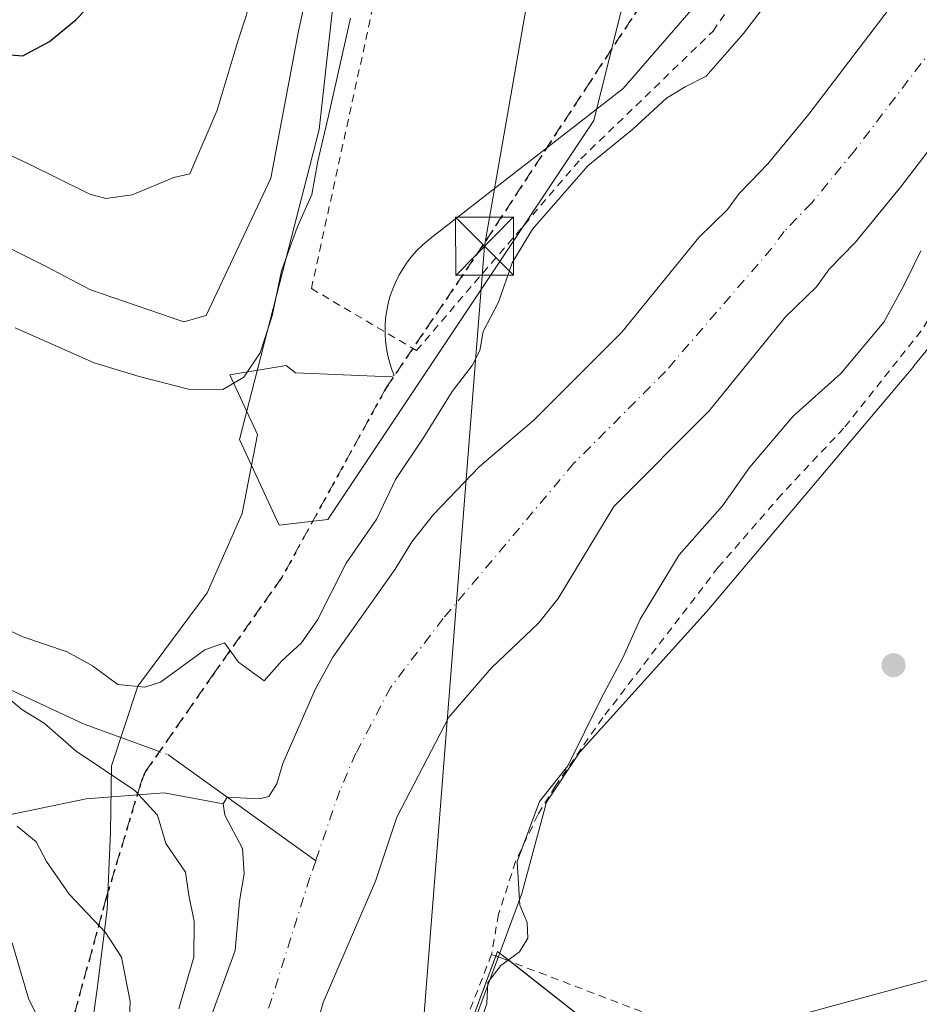
# Model space of a CAD drawing. Units: metres. Extents: x 665217 to 668680, y 4739666 to 4745420.
# Drawn here: x 666580 to 666697, y 4739911 to 4740038 of the extents above; entities that cross this region are included whole.
import ezdxf

# ---------------------------------------------------------------- set-up
doc = ezdxf.new("R2010")
doc.units = ezdxf.units.M
doc.header["$MEASUREMENT"] = 0
for name, pattern in [('DGN Style 2', [1.6480167562047852, 0.988810053722871, -0.6592067024819142]), ('DGN Style 3', [2.307223458686699, 1.648016756204785, -0.6592067024819142]), ('DGN Style 4', [2.6384748266838614, 1.318413404963828, -0.6592067024819142, 0.001648016756204785, -0.6592067024819142]), ('DGN Style 5', [1.1536117293433497, 0.4944050268614355, -0.6592067024819142])]:
    doc.linetypes.add(name, pattern=pattern)
for name, color, linetype, lineweight in [('Alambrada', 7, 'DGN Style 2', 0), ('Arbolado forestal CxS', 92, 'Continuous', 0), ('Corriente natural Cxs', 4, 'Continuous', 13), ('Corriente natural eje', 4, 'DGN Style 4', 0), ('Corriente natural lineal', 142, 'Continuous', 13), ('Corriente natural lineal oculto', 9, 'DGN Style 4', 13), ('Curva de nivel maestra', 30, 'Continuous', 30), ('Curva de nivel normal', 30, 'Continuous', 0), ('Espacio natural protegido', 121, 'Continuous', 13), ('Espacio natural protegido CxS', 121, 'Continuous', 0), ('Instalación de seguridad ciudadana CxS', 111, 'Continuous', 0), ('Núcleo urbano CxS', 7, 'Continuous', 0), ('Pastizal CxS', 92, 'Continuous', 0), ('Punto de cota en terreno', 7, 'Continuous', 0), ('Recinto industrial', 135, 'DGN Style 3', 0), ('Recinto industrial CxS', 135, 'Continuous', 0), ('Ruta', 7, 'DGN Style 5', 30), ('Senda', 7, 'DGN Style 3', 0), ('Suelo desnudo CxS', 253, 'Continuous', 0), ('Tendido', 6, 'Continuous', 0), ('Torre de tendido puntual', 7, 'Continuous', 0), ('Vía urbana Cxs', 4, 'Continuous', 0)]:
    doc.layers.add(name, color=color, linetype=linetype, lineweight=lineweight)

# ---------------------------------------------------------------- blocks, each defined once
blk = doc.blocks.new('*U10')
at = {"layer": 'Arbolado forestal CxS', "color": 92, "linetype": 'Continuous', "lineweight": 0}
for points in [[(666623.6983000003, 4740065.4077, 689.6609000000026), (666619.1171000004, 4740024.158500001, 687.7252000000008), (666608.8098999998, 4739984.056299999, 683.5308999999979), (666613.9559000004, 4739973.020500001, 681.7111000000004), (666620.2616999998, 4739973.7433, 681.2682000000059), (666654.6209000006, 4740025.303900001, 681.1937999999936), (666659.2018999998, 4740043.636299999, 681.4388000000035)], [(666695.9901000002, 4740043.940099999, 678.0663999999961), (666682.4200999998, 4740026.140100001, 677.7602999999945), (666677.1201, 4740019.710100001, 677.7094999999972), (666674.9200999998, 4740017.420100001, 677.6564999999973), (666673.4200999998, 4740015.870100001, 677.671100000007), (666671.9101, 4740013.800100001, 677.582899999994), (666668.2001, 4740010.1801, 677.5746999999974), (666658.2500999998, 4739997.960100001, 677.2550999999949), (666646.8901000004, 4739986.5801, 677.2260999999999), (666639.8300999999, 4739980.530099999, 677.4805000000051), (666633.9001000002, 4739974.4001, 677.8898000000045), (666631.1300999997, 4739970.870100001, 678.0339999999997), (666628.9401000004, 4739967.3301, 677.7670999999973), (666620.8800999997, 4739955.940099999, 677.9703000000009), (666618.6201, 4739951.790100001, 677.5274000000063), (666614.4501, 4739942.200099999, 676.7764000000025), (666613.6601, 4739939.5601, 676.4890000000014), (666612.6101000002, 4739937.950099999, 676.3065999999963), (666611.4001000002, 4739937.620100001, 676.2796999999991), (666607.2500999998, 4739937.840100001, 676.4355999999971), (666606.7100999998, 4739937.0001, 676.5210999999981), (666599.0960999997, 4739938.437200001, 678.4229999999952), (666589.0088999999, 4739937.623500001, 681.5911999999954), (666576.7368999999, 4739935.115900001, 686.4162999999971)]]:
    blk.add_polyline3d(points, dxfattribs=at)
blk = doc.blocks.new('*U14')
at = {"layer": 'Núcleo urbano CxS', "color": 7, "linetype": 'Continuous', "lineweight": 0}
blk.add_polyline3d([(666628.0551000005, 4739879.855900001, 679.0093000000053), (666642.1867000004, 4739917.928300001, 679.6894999999931), (666642.5705000004, 4739917.626499999, 679.8239999999934), (666667.3892999999, 4739898.1075, 680.6159999999945)], dxfattribs=at)
blk = doc.blocks.new('*U15')
at = {"layer": 'Suelo desnudo CxS', "color": 253, "linetype": 'Continuous', "lineweight": 0}
for points in [[(666714.7401000002, 4740042.7401, 676.797200000001), (666707.8800999997, 4740034.4801, 676.7544999999955), (666694.3201000001, 4740016.710100001, 676.8098999999929), (666693.9084000001, 4740016.209799999, 676.7912999999971), (666688.4700999996, 4740009.600099999, 676.4002999999939), (666685.0701000001, 4740006.0701, 676.4091000000044), (666683.4101, 4740003.8101, 676.4465999999958), (666679.4301000005, 4739999.920100001, 676.5516000000061), (666673.2747999999, 4739992.364399999, 676.4363000000012), (666669.5401, 4739987.780099999, 676.3891000000004), (666657.2200999996, 4739975.4301, 676.1668000000063), (666650.0201000003, 4739963.530099999, 676.483699999997), (666647.5000999998, 4739960.340100001, 676.4465000000055), (666641.4001000002, 4739954.5601, 676.0097999999998), (666635.8800999997, 4739948.210100001, 675.9621999999945), (666629.1501000002, 4739935.270099999, 675.8267999999953), (666626.4301000005, 4739927.020099999, 675.8873000000021), (666619.6401000004, 4739911.3201, 675.4772999999988), (666617.6401000004, 4739904.050100001, 675.3405000000057)], [(666605.2401000002, 4739909.770099999, 676.8090999999986), (666608.2901, 4739918.040100001, 676.5752999999969), (666608.8300999999, 4739924.4301, 676.4051000000036), (666609.4401000004, 4739927.950099999, 676.4887000000017), (666609.2301000003, 4739931.210100001, 676.4906999999948), (666606.9301000005, 4739935.5101, 676.6484000000055), (666606.7100999998, 4739937.0001, 676.5210999999981), (666607.2500999998, 4739937.840100001, 676.4355999999971), (666611.4001000002, 4739937.620100001, 676.2796999999991), (666612.6101000002, 4739937.950099999, 676.3065999999963), (666613.6601, 4739939.5601, 676.4890000000014), (666614.4501, 4739942.200099999, 676.7764000000025), (666618.6201, 4739951.790100001, 677.5274000000063), (666620.8800999997, 4739955.940099999, 677.9703000000009), (666628.9401000004, 4739967.3301, 677.7670999999973), (666631.1300999997, 4739970.870100001, 678.0339999999997), (666633.9001000002, 4739974.4001, 677.8898000000045), (666639.8300999999, 4739980.530099999, 677.4805000000051), (666646.8901000004, 4739986.5801, 677.2260999999999), (666658.2500999998, 4739997.960100001, 677.2550999999949), (666668.2001, 4740010.1801, 677.5746999999974), (666671.9101, 4740013.800100001, 677.582899999994), (666673.4200999998, 4740015.870100001, 677.671100000007), (666674.9200999998, 4740017.420100001, 677.6564999999973), (666677.1201, 4740019.710100001, 677.7094999999972), (666682.4200999998, 4740026.140100001, 677.7602999999945), (666695.9901000002, 4740043.940099999, 678.0663999999961)]]:
    blk.add_polyline3d(points, dxfattribs=at)
blk = doc.blocks.new('5PATER')
at = {"layer": 'Núcleo urbano CxS', "linetype": 'Continuous', "lineweight": 0}
h = blk.add_hatch(color=51, dxfattribs=at)
edge = h.paths.add_edge_path()
edge.add_ellipse((0, 0), major_axis=(-0.1095731443231308, -0.1110710700762829), ratio=0.9994222409660322, start_angle=0, end_angle=360)
blk = doc.blocks.new('5TTEND')
at = {"layer": 'Instalación de seguridad ciudadana CxS', "color": 7, "linetype": 'Continuous', "lineweight": 0}
for p, q in [((-0.375, 0.3754), (0.375, -0.3746)), ((0.3720000000000001, 0.3784000000000001), (-0.3720000000000001, -0.3776))]:
    blk.add_line(p, q, dxfattribs=at)
at = {"layer": 'Instalación de seguridad ciudadana CxS', "color": 7, "linetype": 'Continuous', "lineweight": 0, "flags": 128}
blk.add_lwpolyline([(-0.375, -0.3746), (0.375, -0.3746), (0.375, 0.3754), (-0.375, 0.3754), (-0.3720000000000001, -0.3776)], dxfattribs=at)

msp = doc.modelspace()

# ---------------------------------------------------------------- linework, layer by layer
at = {"layer": 'Alambrada', "color": 7, "linetype": 'DGN Style 2', "lineweight": 0, "extrusion": (-0.929619569946103, 0.3640792937728218, 0.05704141494656392), "elevation": 1106021.791756252, "flags": 128}
msp.add_lwpolyline([(-4656612.27824096, -62509.36429821517), (-4656594.421062666, -62508.76121628503), (-4656577.586188268, -62510.47029899127)], dxfattribs=at)
at = {"layer": 'Alambrada', "color": 7, "linetype": 'DGN Style 2', "lineweight": 0}
for points in [[(666631.7100999998, 4739995.5801, 682.2381000000023), (666652.9600999998, 4740020.350099999, 682.898000000001), (666670.0500999996, 4740036.8301, 688.2943999999989), (666726.0800999999, 4740119.710100001, 697.375199999995), (666748.2401000002, 4740148.5001, 685.320000000007), (666685.4801000003, 4740203.4301, 690.6013999999996), (666667.9301000005, 4740203.800100001, 700.8467999999993), (666657.3101000005, 4740150.470100001, 695.8225999999995), (666643.3501000004, 4740118.8301, 698.6217000000033), (666618.1201, 4740003.590100001, 688.5071000000025), (666631.7100999998, 4739995.5801, 682.2381000000023)], [(666700.3501000004, 4740004.610099999, 688.5498999999982), (666699.5301000001, 4740002.3101, 688.5936999999976), (666696.9600999998, 4739998.100099999, 689.063599999994), (666686.9600999998, 4739985.550100001, 683.1787999999942), (666678.9001000002, 4739976.9801, 683.9888000000064), (666670.7301000003, 4739967.5701, 684.849000000002), (666655.8101000005, 4739948.140100001, 681.3478999999934), (666649.6700999998, 4739939.3201, 681.5161999999982), (666647.4001000002, 4739935.590100001, 681.7718000000023), (666644.5301000001, 4739929.540100001, 682.8043999999937), (666642.3101000005, 4739922.7401, 682.9976000000024), (666641.4200999998, 4739917.540100001, 681.4606000000058)], [(666641.4200999998, 4739917.540100001, 681.4606000000058), (666671.1201, 4739906.210100001, 681.3375999999989), (666668.5301000001, 4739898.860099999, 681.4755000000005), (666667.9401000004, 4739897.220100001, 681.2293000000063)]]:
    msp.add_polyline3d(points, dxfattribs=at)
at = {"layer": 'Arbolado forestal CxS', "color": 92, "linetype": 'Continuous', "lineweight": 0}
for points in [[(666687.1201, 4740213.880100001, 686.812699999995), (666672.6069, 4740210.561699999, 690.093599999993), (666666.4424999999, 4740190.171900001, 688.5255000000034), (666666.7615, 4740179.9857, 687.4713999999949), (666666.9177000001, 4740175.000499999, 687.0625), (666660.2780999999, 4740154.614700001, 686.8720999999932), (666638.5875000004, 4740122.6963, 690.7635000000009), (666623.6983000003, 4740065.4077, 689.6609000000026), (666619.1171000004, 4740024.158500001, 687.7252000000008), (666608.8098999998, 4739984.056299999, 683.5308999999979), (666613.9559000004, 4739973.020500001, 681.7111000000004), (666620.2616999998, 4739973.7433, 681.2682000000059), (666654.6209000006, 4740025.303900001, 681.1937999999936), (666659.2018999998, 4740043.636299999, 681.4388000000035), (666677.5258999999, 4740061.968699999, 681.3334000000032), (666696.9959000006, 4740102.071699999, 681.7737999999954), (666709.9565000003, 4740126.0101, 682.0173000000068), (666718.2367000004, 4740135.744100001, 682.0847000000067), (666740.8901000004, 4740164.290100001, 682.5782999999938)], [(666695.9901000002, 4740043.940099999, 678.0663999999961), (666682.4200999998, 4740026.140100001, 677.7602999999945), (666677.1201, 4740019.710100001, 677.7094999999972), (666674.9200999998, 4740017.420100001, 677.6564999999973), (666673.4200999998, 4740015.870100001, 677.671100000007), (666671.9101, 4740013.800100001, 677.582899999994), (666668.2001, 4740010.1801, 677.5746999999974), (666658.2500999998, 4739997.960100001, 677.2550999999949), (666646.8901000004, 4739986.5801, 677.2260999999999), (666639.8300999999, 4739980.530099999, 677.4805000000051), (666633.9001000002, 4739974.4001, 677.8898000000045), (666631.1300999997, 4739970.870100001, 678.0339999999997), (666628.9401000004, 4739967.3301, 677.7670999999973), (666620.8800999997, 4739955.940099999, 677.9703000000009), (666618.6201, 4739951.790100001, 677.5274000000063), (666614.4501, 4739942.200099999, 676.7764000000025), (666613.6601, 4739939.5601, 676.4890000000014), (666612.6101000002, 4739937.950099999, 676.3065999999963), (666611.4001000002, 4739937.620100001, 676.2796999999991), (666607.2500999998, 4739937.840100001, 676.4355999999971), (666606.7100999998, 4739937.0001, 676.5210999999981)], [(666467.9373000005, 4740038.2391, 686.8606), (666487.4058999997, 4740027.926700001, 683.036500000002), (666519.4737000001, 4740005.010700001, 682.9453999999969), (666535.5075000003, 4739984.385700001, 682.7988999999943), (666548.1052999999, 4739969.489700001, 679.439400000003), (666565.2839000003, 4739955.740700001, 680.8481000000029), (666568.7198999999, 4739943.1369, 686.3292999999976), (666576.7368999999, 4739935.115900001, 686.4162999999971), (666589.0088999999, 4739937.623500001, 681.5911999999954), (666599.0960999997, 4739938.437200001, 678.4229999999952), (666606.7100999998, 4739937.0001, 676.5210999999981), (666606.9301000005, 4739935.5101, 676.6484000000055), (666609.2301000003, 4739931.210100001, 676.4906999999948), (666609.4401000004, 4739927.950099999, 676.4887000000017), (666608.8300999999, 4739924.4301, 676.4051000000036), (666608.2901, 4739918.040100001, 676.5752999999969), (666605.2401000002, 4739909.770099999, 676.8090999999986)], [(666467.9373000005, 4740038.2391, 686.8606), (666487.4058999997, 4740027.926700001, 683.036500000002), (666519.4737000001, 4740005.010700001, 682.9453999999969), (666535.5075000003, 4739984.385700001, 682.7988999999943), (666548.1052999999, 4739969.489700001, 679.439400000003), (666565.2839000003, 4739955.740700001, 680.8481000000029), (666568.7198999999, 4739943.1369, 686.3292999999976), (666576.7368999999, 4739935.115900001, 686.4162999999971), (666589.0088999999, 4739937.623500001, 681.5911999999954), (666599.0960999997, 4739938.437200001, 678.4229999999952), (666606.7100999998, 4739937.0001, 676.5210999999981)], [(666467.9373000005, 4740038.2391, 686.8606), (666487.4058999997, 4740027.926700001, 683.036500000002), (666519.4737000001, 4740005.010700001, 682.9453999999969), (666535.5075000003, 4739984.385700001, 682.7988999999943), (666548.1052999999, 4739969.489700001, 679.439400000003), (666565.2839000003, 4739955.740700001, 680.8481000000029), (666568.7198999999, 4739943.1369, 686.3292999999976), (666576.7368999999, 4739935.115900001, 686.4162999999971), (666589.0088999999, 4739937.623500001, 681.5911999999954), (666599.0960999997, 4739938.437200001, 678.4229999999952), (666606.7100999998, 4739937.0001, 676.5210999999981)], [(666606.7100999998, 4739937.0001, 676.5210999999981), (666606.9301000005, 4739935.5101, 676.6484000000055), (666609.2301000003, 4739931.210100001, 676.4906999999948), (666609.4401000004, 4739927.950099999, 676.4887000000017), (666608.8300999999, 4739924.4301, 676.4051000000036), (666608.2901, 4739918.040100001, 676.5752999999969), (666605.2401000002, 4739909.770099999, 676.8090999999986), (666603.6901000004, 4739904.0801, 676.4021000000066), (666600.4501, 4739895.4101, 677.5976999999984), (666599.4901000002, 4739891.420100001, 677.6113000000041), (666598.4401000004, 4739879.970100001, 677.1165000000037), (666594.4401000004, 4739841.450099999, 678.584600000002), (666595.2100999998, 4739835.440099999, 677.1628000000055), (666598.3101000005, 4739821.220100001, 676.017200000002), (666600.4200999998, 4739804.7301, 675.7492000000057), (666602.1001000004, 4739788.4801, 675.3105000000069), (666605.6901000004, 4739771.6501, 675.4516000000004), (666608.9600999998, 4739750.1601, 675.2507000000041), (666609.5900999998, 4739739.5801, 675.2345999999961), (666613.7100999998, 4739716.950099999, 674.8806999999942), (666615.79, 4739698.941299999, 674.9024999999965)]]:
    msp.add_polyline3d(points, dxfattribs=at)
at = {"layer": 'Corriente natural Cxs', "color": 4, "linetype": 'Continuous', "lineweight": 13}
for points in [[(666605.2401000002, 4739909.770099999, 676.8090999999986), (666608.2901, 4739918.040100001, 676.5752999999969), (666608.8300999999, 4739924.4301, 676.4051000000036), (666609.4401000004, 4739927.950099999, 676.4887000000017), (666609.2301000003, 4739931.210100001, 676.4906999999948), (666606.9301000005, 4739935.5101, 676.6484000000055), (666606.7100999998, 4739937.0001, 676.5210999999981), (666607.2500999998, 4739937.840100001, 676.4355999999971), (666611.4001000002, 4739937.620100001, 676.2796999999991), (666612.6101000002, 4739937.950099999, 676.3065999999963), (666613.6601, 4739939.5601, 676.4890000000014), (666614.4501, 4739942.200099999, 676.7764000000025), (666618.6201, 4739951.790100001, 677.5274000000063), (666620.8800999997, 4739955.940099999, 677.9703000000009), (666628.9401000004, 4739967.3301, 677.7670999999973), (666631.1300999997, 4739970.870100001, 678.0339999999997), (666633.9001000002, 4739974.4001, 677.8898000000045), (666639.8300999999, 4739980.530099999, 677.4805000000051), (666646.8901000004, 4739986.5801, 677.2260999999999), (666658.2500999998, 4739997.960100001, 677.2550999999949), (666668.2001, 4740010.1801, 677.5746999999974), (666671.9101, 4740013.800100001, 677.582899999994), (666673.4200999998, 4740015.870100001, 677.671100000007), (666674.9200999998, 4740017.420100001, 677.6564999999973), (666677.1201, 4740019.710100001, 677.7094999999972), (666682.4200999998, 4740026.140100001, 677.7602999999945), (666695.9901000002, 4740043.940099999, 678.0663999999961)], [(666605.2401000002, 4739909.770099999, 676.8090999999986), (666608.2901, 4739918.040100001, 676.5752999999969), (666608.8300999999, 4739924.4301, 676.4051000000036), (666609.4401000004, 4739927.950099999, 676.4887000000017), (666609.2301000003, 4739931.210100001, 676.4906999999948), (666606.9301000005, 4739935.5101, 676.6484000000055), (666606.7100999998, 4739937.0001, 676.5210999999981), (666607.2500999998, 4739937.840100001, 676.4355999999971), (666611.4001000002, 4739937.620100001, 676.2796999999991), (666612.6101000002, 4739937.950099999, 676.3065999999963), (666613.6601, 4739939.5601, 676.4890000000014), (666614.4501, 4739942.200099999, 676.7764000000025), (666618.6201, 4739951.790100001, 677.5274000000063), (666620.8800999997, 4739955.940099999, 677.9703000000009), (666628.9401000004, 4739967.3301, 677.7670999999973), (666631.1300999997, 4739970.870100001, 678.0339999999997), (666633.9001000002, 4739974.4001, 677.8898000000045), (666639.8300999999, 4739980.530099999, 677.4805000000051), (666646.8901000004, 4739986.5801, 677.2260999999999), (666658.2500999998, 4739997.960100001, 677.2550999999949), (666668.2001, 4740010.1801, 677.5746999999974), (666671.9101, 4740013.800100001, 677.582899999994), (666673.4200999998, 4740015.870100001, 677.671100000007), (666674.9200999998, 4740017.420100001, 677.6564999999973), (666677.1201, 4740019.710100001, 677.7094999999972), (666682.4200999998, 4740026.140100001, 677.7602999999945), (666695.9901000002, 4740043.940099999, 678.0663999999961)], [(666714.7401000002, 4740042.7401, 676.797200000001), (666707.8800999997, 4740034.4801, 676.7544999999955), (666694.3201000001, 4740016.710100001, 676.8098999999929), (666688.4700999996, 4740009.600099999, 676.4002999999939), (666685.0701000001, 4740006.0701, 676.4091000000044), (666683.4101, 4740003.8101, 676.4465999999958), (666679.4301000005, 4739999.920100001, 676.5516000000061), (666669.5401, 4739987.780099999, 676.3891000000004), (666657.2200999996, 4739975.4301, 676.1668000000063), (666650.0201000003, 4739963.530099999, 676.483699999997), (666647.5000999998, 4739960.340100001, 676.4465000000055), (666641.4001000002, 4739954.5601, 676.0097999999998), (666635.8800999997, 4739948.210100001, 675.9621999999945), (666629.1501000002, 4739935.270099999, 675.8267999999953), (666626.4301000005, 4739927.020099999, 675.8873000000021), (666619.6401000004, 4739911.3201, 675.4772999999988), (666617.6401000004, 4739904.050100001, 675.3405000000057)], [(666714.7401000002, 4740042.7401, 676.797200000001), (666707.8800999997, 4740034.4801, 676.7544999999955), (666694.3201000001, 4740016.710100001, 676.8098999999929), (666688.4700999996, 4740009.600099999, 676.4002999999939), (666685.0701000001, 4740006.0701, 676.4091000000044), (666683.4101, 4740003.8101, 676.4465999999958), (666679.4301000005, 4739999.920100001, 676.5516000000061), (666669.5401, 4739987.780099999, 676.3891000000004), (666657.2200999996, 4739975.4301, 676.1668000000063), (666650.0201000003, 4739963.530099999, 676.483699999997), (666647.5000999998, 4739960.340100001, 676.4465000000055), (666641.4001000002, 4739954.5601, 676.0097999999998), (666635.8800999997, 4739948.210100001, 675.9621999999945), (666629.1501000002, 4739935.270099999, 675.8267999999953), (666626.4301000005, 4739927.020099999, 675.8873000000021), (666619.6401000004, 4739911.3201, 675.4772999999988), (666617.6401000004, 4739904.050100001, 675.3405000000057)]]:
    msp.add_polyline3d(points, dxfattribs=at)
at = {"layer": 'Corriente natural eje', "color": 4, "linetype": 'DGN Style 4', "lineweight": 0}
for points in [[(666701.9301000005, 4740039.210100001, 676.725099999996), (666688.3701, 4740021.4301, 676.4587000000029), (666682.8000999996, 4740014.6501, 676.3552000000054), (666679.2500999998, 4740010.970100001, 676.4477999999945), (666677.6601, 4740008.8101, 676.4045000000042), (666663.8901000004, 4739992.870100001, 675.9336000000039), (666652.0601000005, 4739981.0001, 675.9918999999937), (666635.1700999998, 4739960.950099999, 676.008799999996), (666628.3800999997, 4739952.0701, 675.9005999999936), (666623.8901000004, 4739943.530099999, 675.8562999999995), (666621.8000999996, 4739938.7301, 675.6665000000066), (666618.6798, 4739929.643999999, 675.5166000000027)], [(666618.6798, 4739929.643999999, 675.5166000000027), (666617.9401000004, 4739927.4901, 675.4180999999953), (666611.4401000004, 4739906.9101, 675.1643999999942), (666607.0000999998, 4739890.1801, 674.9873999999982), (666605.8201000001, 4739880.5801, 674.6298999999999), (666604.4200999998, 4739865.090100001, 674.9505999999965), (666603.5900999998, 4739851.6501, 674.9087000000001), (666603.8601000002, 4739843.6801, 675.059699999998), (666605.2901, 4739833.670100001, 675.2069999999949), (666611.7600999996, 4739801.170100001, 674.8162000000011), (666614.4901000002, 4739781.1801, 674.500199999995), (666618.4801000003, 4739757.140100001, 674.466499999995), (666619.5800999999, 4739746.4901, 674.2774999999965), (666620.7401000002, 4739730.0701, 674.1641999999993), (666625.4600999998, 4739699.1801, 673.9002000000038), (666625.4607999995, 4739699.1754, 673.9002000000038)]]:
    msp.add_polyline3d(points, dxfattribs=at)
at = {"layer": 'Corriente natural lineal', "color": 142, "linetype": 'Continuous', "lineweight": 13, "extrusion": (0.06428291683020218, -0.04609667815701267, 0.9968664919971431), "elevation": -174969.4182719812, "flags": 128}
msp.add_lwpolyline([(4240392.32949273, 2213566.592102512), (4240392.32949273, 2213542.984741816)], dxfattribs=at)
at = {"layer": 'Corriente natural lineal', "color": 142, "linetype": 'Continuous', "lineweight": 13}
msp.add_polyline3d([(666477.8300999999, 4740040.890100001, 681.8233999999939), (666479.2301000003, 4740039.1801, 681.9279999999999), (666482.7301000003, 4740036.050100001, 681.684699999998), (666486.4901000002, 4740033.4101, 681.3380999999936), (666502.9901000002, 4740024.3201, 681.2127000000038), (666517.4501, 4740017.2601, 680.6419000000024), (666528.7600999996, 4740005.300100001, 680.4118000000017), (666537.7701000003, 4739993.200099999, 679.928700000004), (666543.9200999998, 4739983.140100001, 679.1777000000002), (666553.3501000004, 4739970.280099999, 678.3935999999958), (666558.1101000002, 4739965.100099999, 678.514599999995), (666565.0900999998, 4739959.950099999, 679.0038000000059), (666571.6401000004, 4739955.690099999, 678.923299999995), (666576.5800999999, 4739952.920100001, 678.3076000000001), (666588.7500999998, 4739947.300100001, 677.5280000000057), (666597.4302000003, 4739944.147600001, 677.624299999996)], dxfattribs=at)
at = {"layer": 'Corriente natural lineal oculto', "color": 9, "linetype": 'DGN Style 4', "lineweight": 13, "extrusion": (0.098806296871629, -0.03671236749687405, 0.9944292422144926), "elevation": -107476.6984599873, "flags": 128}
msp.add_lwpolyline([(4675326.125607577, 1020390.853541331), (4675326.125607577, 1020388.573790849)], dxfattribs=at)
at = {"layer": 'Curva de nivel maestra', "color": 30, "linetype": 'Continuous', "lineweight": 30, "elevation": 700, "flags": 128}
msp.add_lwpolyline([(666558.1399999997, 4740040.0601), (666576.5300000003, 4740034.0001), (666580.8200000003, 4740033.640100001), (666584.2800000003, 4740035.520099999), (666587.6600000003, 4740038.3201), (666593.6200000001, 4740044.5001)], dxfattribs=at)
at = {"layer": 'Curva de nivel normal', "color": 30, "linetype": 'Continuous', "lineweight": 0, "flags": 128}
for points, elevation in [([(666522.4900000002, 4740041.300100001), (666527.4900000002, 4740037.8301), (666535.1600000003, 4740033.220100001), (666538.54, 4740031.0001), (666541.04, 4740029.840100001), (666545.6299999999, 4740027.0601), (666554.1699999999, 4740022.470100001), (666560.0599999997, 4740018.4301), (666567.8799999999, 4740014.210100001), (666570.4699999997, 4740013.3301), (666572.4900000002, 4740012.130100001), (666574.4900000002, 4740011.4301), (666577.4900000002, 4740009.5801), (666583.8200000003, 4740006.450099999), (666589.5700000003, 4740003.420100001), (666601.6500000004, 4739999.280099999), (666604.5099999999, 4740000.110099999), (666612.8899999997, 4740017.860099999), (666616.4500000002, 4740036.860099999), (666618.1399999997, 4740044.530099999)], 690), ([(666541.8099999997, 4740040.1801), (666548.7199999997, 4740036.420100001), (666558.1200000001, 4740031.8301), (666573.5899999999, 4740023.4001), (666581.4600000001, 4740019.7401), (666589.4900000002, 4740015.790100001), (666591.54, 4740015.2301), (666594.9500000002, 4740015.690099999), (666600.3600000005, 4740017.9301), (666602.4299999997, 4740018.420100001), (666605.9400000004, 4740026.630100001), (666608.5499999998, 4740035.2501), (666610.8899999997, 4740042.600099999)], 695), ([(666576.0199999996, 4739960.800100001), (666580.8399999999, 4739958.5601), (666586.5300000003, 4739956.640100001), (666589.8099999997, 4739954.840100001), (666593.0999999996, 4739952.420100001), (666596.5800000001, 4739952.0701), (666598.6100000005, 4739952.710100001), (666604.3300000001, 4739956.9001), (666606.8799999999, 4739957.800100001), (666608.6900000004, 4739955.3201), (666612.0300000003, 4739952.9001), (666614.2999999998, 4739955.460100001), (666616.8300000001, 4739957.790100001), (666618.9299999997, 4739960.780099999), (666622.5999999996, 4739968.0801), (666626.5999999996, 4739973.840100001), (666628.9800000006, 4739978.9001), (666632.6500000004, 4739984.360099999), (666636.3200000003, 4739990.2601), (666638.9000000004, 4739993.630100001), (666639.8799999999, 4739995.5801), (666640.3099999997, 4739998.050100001), (666642.3200000003, 4740001.840100001), (666644.0800000001, 4740006.890100001), (666646.7199999997, 4740011.280099999), (666653.8600000005, 4740019.4301), (666659.6699999999, 4740024.170100001), (666664.0199999996, 4740028.190099999), (666666.4600000001, 4740029.6601), (666669.1699999999, 4740031.020099999), (666673.9900000002, 4740036.550100001), (666678.7999999998, 4740042.880100001)], 680), ([(666579.8499999996, 4739998.5001), (666590.0499999998, 4739993.9901), (666595.8700000001, 4739992.2401), (666602.2300000006, 4739990.590100001), (666606.6600000003, 4739990.530099999), (666609.3799999999, 4739992.120100001), (666611.5099999999, 4739995.280099999), (666613.04, 4740000.050100001), (666614.2400000002, 4740005.860099999), (666616.2800000003, 4740011.4901), (666618.1799999997, 4740015.7501), (666618.9600000001, 4740020.030099999), (666620.3499999996, 4740025.9101), (666623.1600000003, 4740038.530099999)], 685), ([(666696.9199999999, 4740008.460100001), (666694.7000000002, 4740003.970100001), (666692.1399999997, 4739999.2501), (666686.5700000003, 4739992.600099999), (666680.4100000003, 4739987.0801), (666674.7599999999, 4739980.4801), (666671.2800000003, 4739975.520099999), (666665.6500000004, 4739969.1801), (666660.6200000001, 4739960.850099999), (666658.3700000001, 4739955.850099999), (666655.5800000001, 4739950.620100001), (666651.2599999999, 4739941.920100001), (666647.6200000001, 4739937.280099999), (666644.7199999997, 4739929.530099999), (666645.0599999997, 4739923.9001), (666646.0199999996, 4739921.6601), (666646.0999999996, 4739919.6501), (666645.0199999996, 4739917.880100001), (666642.6299999999, 4739916.110099999), (666640.9500000002, 4739913.920100001), (666640.8099999997, 4739911.1801), (666639.1500000004, 4739906.1801)], 680), ([(666600.9900000002, 4739910.520099999), (666602.9400000004, 4739917.1801), (666602.9800000006, 4739921.770099999), (666602.29, 4739925.210100001), (666601.8600000005, 4739928.1801), (666599.3200000003, 4739931.870100001), (666598.2300000006, 4739935.550100001), (666595.2999999998, 4739938.720100001), (666587.7100000001, 4739943.800100001), (666583.5599999997, 4739947.420100001), (666580.6699999999, 4739949.190099999), (666578.1399999997, 4739951.360099999)], 680), ([(666594.0999999996, 4739896.800100001), (666594.7000000002, 4739911.450099999), (666593.5700000003, 4739917.1601), (666591.5, 4739920.360099999), (666586.79, 4739925.300100001), (666583.8799999999, 4739929.540100001), (666582.5599999997, 4739932.0801), (666580.0999999996, 4739934.120100001)], 685), ([(666584.9600000001, 4739904.880100001), (666581.5700000003, 4739911.8201), (666579.4299999997, 4739919.0101)], 690)]:
    msp.add_lwpolyline(points, dxfattribs=dict(at, elevation=elevation))
at = {"layer": 'Espacio natural protegido', "color": 121, "linetype": 'Continuous', "lineweight": 13, "flags": 128}
for points in [[(666625.1475000011, 4739870.9938), (666645.3456000016, 4739925.397700001), (666648.5008000014, 4739937.198400001), (666652.7892000005, 4739943.6168), (666669.1443, 4739961.755900002), (666669.4639000002, 4739962.122200001), (666695.9126000018, 4739993.439300003), (666696.0637000013, 4739993.621099999), (666728.0155000011, 4740032.6862), (666728.5261000022, 4740033.3471), (666728.7600999998, 4740033.677300001), (666753.9569000008, 4740070.279500001)], [(666668.3229000015, 4740040.841100002), (666658.4341000017, 4740029.430600001), (666633.438000002, 4740010.009699999), (666632.4762000008, 4740009.195499999), (666631.7767000018, 4740008.507200002), (666631.1235000007, 4740007.7745), (666630.5197000018, 4740007.000700002), (666629.9678999997, 4740006.189000002), (666629.4702000017, 4740005.3431), (666629.0290000007, 4740004.466300001), (666628.646, 4740003.562700002), (666628.3230000017, 4740002.635700002), (666628.0613000012, 4740001.689800001), (666627.8620000002, 4740000.7287), (666627.7260000012, 4739999.756699998), (666627.6539000013, 4739998.778000004), (666627.6460000008, 4739997.796400002), (666627.7022000013, 4739996.816499999), (666627.8224000018, 4739995.842400001), (666628.0061000016, 4739994.878300001), (666628.2524000009, 4739993.928100001), (666628.560300001, 4739992.996300002), (666628.8218000017, 4739992.350199998), (666628.4005000019, 4739992.172900001), (666616.0687000004, 4739992.696000001), (666614.868800001, 4739993.637000001), (666607.5899000008, 4739992.441100001), (666611.1398000015, 4739984.723200002), (666609.7336999997, 4739977.421399999), (666609.1757000008, 4739974.521400004), (666604.6717000017, 4739964.270599999), (666595.6968000003, 4739952.1799), (666592.2937000009, 4739941.896099999), (666592.1617000015, 4739933.3633), (666591.7096000013, 4739923.323400001), (666590.376500002, 4739912.758600002), (666588.803400001, 4739901.428800001)]]:
    msp.add_lwpolyline(points, dxfattribs=at)
at = {"layer": 'Espacio natural protegido CxS', "color": 121, "linetype": 'Continuous', "lineweight": 0, "flags": 128}
for points in [[(666753.9569000005, 4740070.2795), (666728.7600999991, 4740033.677300001), (666728.5260999994, 4740033.347100001), (666728.0155000006, 4740032.686199999), (666696.0637000008, 4739993.621099998), (666695.9126000013, 4739993.439300002), (666669.4638999996, 4739962.1222), (666669.1442999997, 4739961.7559), (666652.7891999999, 4739943.616800001), (666648.5007999986, 4739937.1984), (666645.3455999988, 4739925.397700001), (666625.1475000007, 4739870.993799999)], [(666588.8034000006, 4739901.4288), (666590.3765000014, 4739912.7586), (666591.7096000008, 4739923.3234), (666592.1617000009, 4739933.363299999), (666592.2937000003, 4739941.8961), (666595.6967999996, 4739952.1799), (666604.6716999989, 4739964.270599999), (666609.1757000001, 4739974.521400002), (666609.7336999992, 4739977.421399998), (666611.1398000009, 4739984.723200001), (666607.5899000004, 4739992.441100001), (666614.8688000005, 4739993.637), (666616.0686999998, 4739992.696000001), (666628.4005000013, 4739992.172900001), (666628.8218000011, 4739992.350199998), (666628.5603000004, 4739992.996300001), (666628.2524000005, 4739993.9281), (666628.0060999988, 4739994.8783), (666627.8223999991, 4739995.842399999), (666627.7022000008, 4739996.816500001), (666627.6460000002, 4739997.7964), (666627.6539000006, 4739998.778000002), (666627.7260000008, 4739999.7567), (666627.8619999997, 4740000.728700001), (666628.0613000006, 4740001.6898), (666628.3229999989, 4740002.635700001), (666628.6459999994, 4740003.562700001), (666629.0290000001, 4740004.4663), (666629.4702000013, 4740005.343099999), (666629.9678999991, 4740006.189), (666630.5196999991, 4740007.000700001), (666631.1235000001, 4740007.774499999), (666631.7767000011, 4740008.507200001), (666632.4762000003, 4740009.195499999), (666633.4379999992, 4740010.0097), (666658.4341000011, 4740029.4306), (666668.322900001, 4740040.841100001)]]:
    msp.add_lwpolyline(points, dxfattribs=at)
at = {"layer": 'Núcleo urbano CxS', "color": 7, "linetype": 'Continuous', "lineweight": 0}
msp.add_polyline3d([(666708.2159000002, 4739882.566299999, 684.5571999999956), (666697.2616999998, 4739883.410900001, 683.7409000000043), (666667.3892999999, 4739898.1075, 680.6159999999945), (666642.5705000004, 4739917.626499999, 679.8239999999934), (666642.1867000004, 4739917.928300001, 679.6894999999931), (666628.0551000005, 4739879.855900001, 679.0093000000053), (666619.8510999996, 4739857.757900001, 677.8049000000028), (666621.2198000001, 4739840.725299999, 678.3589000000065), (666622.3945000004, 4739826.1063, 678.9309000000068), (666622.8246999999, 4739820.7511, 678.9979000000021), (666633.3309000004, 4739780.335700001, 678.6967000000004), (666633.6715000002, 4739779.983300001, 678.7001000000018), (666640.2087000003, 4739773.221100001, 679.230899999995), (666636.7222999996, 4739767.9825, 678.8380000000034), (666633.2984999996, 4739762.8377, 677.377800000002), (666634.4495000001, 4739755.161699999, 676.9370000000055), (666642.7265, 4739726.193499999, 677.3248000000021), (666648.2698999997, 4739706.792099999, 678.0182999999961), (666650.2742999997, 4739699.7766, 677.5948000000062)], dxfattribs=at)
at = {"layer": 'Pastizal CxS', "color": 92, "linetype": 'Continuous', "lineweight": 0}
msp.add_polyline3d([(666740.8901000004, 4740164.290100001, 682.5782999999938), (666718.2367000004, 4740135.744100001, 682.0847000000067), (666709.9565000003, 4740126.0101, 682.0173000000068), (666696.9959000006, 4740102.071699999, 681.7737999999954), (666677.5258999999, 4740061.968699999, 681.3334000000032), (666659.2018999998, 4740043.636299999, 681.4388000000035), (666654.6209000006, 4740025.303900001, 681.1937999999936), (666620.2616999998, 4739973.7433, 681.2682000000059), (666613.9559000004, 4739973.020500001, 681.7111000000004), (666608.8098999998, 4739984.056299999, 683.5308999999979), (666619.1171000004, 4740024.158500001, 687.7252000000008), (666623.6983000003, 4740065.4077, 689.6609000000026), (666638.5875000004, 4740122.6963, 690.7635000000009), (666660.2780999999, 4740154.614700001, 686.8720999999932), (666666.9177000001, 4740175.000499999, 687.0625), (666666.7615, 4740179.9857, 687.4713999999949), (666666.4424999999, 4740190.171900001, 688.5255000000034), (666672.6069, 4740210.561699999, 690.093599999993), (666687.1201, 4740213.880100001, 686.812699999995), (666722.5401, 4740175.270099999, 683.1116000000038)], close=True, dxfattribs=at)
for points in [[(666687.1201, 4740213.880100001, 686.812699999995), (666672.6069, 4740210.561699999, 690.093599999993), (666666.4424999999, 4740190.171900001, 688.5255000000034), (666666.7615, 4740179.9857, 687.4713999999949), (666666.9177000001, 4740175.000499999, 687.0625), (666660.2780999999, 4740154.614700001, 686.8720999999932), (666638.5875000004, 4740122.6963, 690.7635000000009), (666623.6983000003, 4740065.4077, 689.6609000000026), (666619.1171000004, 4740024.158500001, 687.7252000000008), (666608.8098999998, 4739984.056299999, 683.5308999999979), (666613.9559000004, 4739973.020500001, 681.7111000000004), (666620.2616999998, 4739973.7433, 681.2682000000059), (666654.6209000006, 4740025.303900001, 681.1937999999936), (666659.2018999998, 4740043.636299999, 681.4388000000035), (666677.5258999999, 4740061.968699999, 681.3334000000032), (666696.9959000006, 4740102.071699999, 681.7737999999954), (666709.9565000003, 4740126.0101, 682.0173000000068), (666718.2367000004, 4740135.744100001, 682.0847000000067), (666740.8901000004, 4740164.290100001, 682.5782999999938)], [(666617.6401000004, 4739904.050100001, 675.3405000000057), (666619.6401000004, 4739911.3201, 675.4772999999988), (666626.4301000005, 4739927.020099999, 675.8873000000021), (666629.1501000002, 4739935.270099999, 675.8267999999953), (666635.8800999997, 4739948.210100001, 675.9621999999945), (666641.4001000002, 4739954.5601, 676.0097999999998), (666647.5000999998, 4739960.340100001, 676.4465000000055), (666650.0201000003, 4739963.530099999, 676.483699999997), (666657.2200999996, 4739975.4301, 676.1668000000063), (666669.5401, 4739987.780099999, 676.3891000000004), (666673.2747999999, 4739992.364399999, 676.4363000000012), (666679.4301000005, 4739999.920100001, 676.5516000000061), (666683.4101, 4740003.8101, 676.4465999999958), (666685.0701000001, 4740006.0701, 676.4091000000044), (666688.4700999996, 4740009.600099999, 676.4002999999939), (666693.9084000001, 4740016.209799999, 676.7912999999971), (666694.3201000001, 4740016.710100001, 676.8098999999929), (666707.8800999997, 4740034.4801, 676.7544999999955), (666714.7401000002, 4740042.7401, 676.797200000001)], [(666714.7401000002, 4740042.7401, 676.797200000001), (666707.8800999997, 4740034.4801, 676.7544999999955), (666694.3201000001, 4740016.710100001, 676.8098999999929), (666693.9084000001, 4740016.209799999, 676.7912999999971), (666688.4700999996, 4740009.600099999, 676.4002999999939), (666685.0701000001, 4740006.0701, 676.4091000000044), (666683.4101, 4740003.8101, 676.4465999999958), (666679.4301000005, 4739999.920100001, 676.5516000000061), (666673.2747999999, 4739992.364399999, 676.4363000000012), (666669.5401, 4739987.780099999, 676.3891000000004), (666657.2200999996, 4739975.4301, 676.1668000000063), (666650.0201000003, 4739963.530099999, 676.483699999997), (666647.5000999998, 4739960.340100001, 676.4465000000055), (666641.4001000002, 4739954.5601, 676.0097999999998), (666635.8800999997, 4739948.210100001, 675.9621999999945), (666629.1501000002, 4739935.270099999, 675.8267999999953), (666626.4301000005, 4739927.020099999, 675.8873000000021), (666619.6401000004, 4739911.3201, 675.4772999999988), (666617.6401000004, 4739904.050100001, 675.3405000000057)], [(666708.2159000002, 4739882.566299999, 684.5571999999956), (666697.2616999998, 4739883.410900001, 683.7409000000043), (666667.3892999999, 4739898.1075, 680.6159999999945), (666642.5705000004, 4739917.626499999, 679.8239999999934), (666642.1867000004, 4739917.928300001, 679.6894999999931), (666628.0551000005, 4739879.855900001, 679.0093000000053), (666619.8510999996, 4739857.757900001, 677.8049000000028), (666621.2198000001, 4739840.725299999, 678.3589000000065), (666622.3945000004, 4739826.1063, 678.9309000000068), (666622.8246999999, 4739820.7511, 678.9979000000021), (666633.3309000004, 4739780.335700001, 678.6967000000004), (666633.6715000002, 4739779.983300001, 678.7001000000018), (666640.2087000003, 4739773.221100001, 679.230899999995), (666636.7222999996, 4739767.9825, 678.8380000000034), (666633.2984999996, 4739762.8377, 677.377800000002), (666634.4495000001, 4739755.161699999, 676.9370000000055), (666642.7265, 4739726.193499999, 677.3248000000021), (666648.2698999997, 4739706.792099999, 678.0182999999961), (666650.2742999997, 4739699.7766, 677.5948000000062)], [(666667.3892999999, 4739898.1075, 680.6159999999945), (666642.5705000004, 4739917.626499999, 679.8239999999934), (666642.1867000004, 4739917.928300001, 679.6894999999931), (666628.0551000005, 4739879.855900001, 679.0093000000053)]]:
    msp.add_polyline3d(points, dxfattribs=at)
at = {"layer": 'Recinto industrial', "color": 135, "linetype": 'DGN Style 3', "lineweight": 0, "extrusion": (0.0766278887780554, 0.2064449716237938, 0.9754530436431419), "elevation": 1030279.997181944, "flags": 128}
msp.add_lwpolyline([(1024419.867260208, -4560712.481396136), (1024419.867260208, -4560736.273043122)], dxfattribs=at)
at = {"layer": 'Recinto industrial', "color": 135, "linetype": 'DGN Style 3', "lineweight": 0, "extrusion": (0.2878967162469206, 0.3874371825033377, 0.875789877989073), "elevation": 2028940.851363618, "flags": 128}
msp.add_lwpolyline([(2291984.460776294, -3679868.231178565), (2291954.547560396, -3679867.296007703), (2291953.737310459, -3679867.46609527)], dxfattribs=at)
at = {"layer": 'Recinto industrial', "color": 135, "linetype": 'DGN Style 3', "lineweight": 0}
msp.add_polyline3d([(666641.9654000001, 4739917.3321, 681.2544000000053), (666642.1867000004, 4739917.928300001, 681.3689000000013), (666642.5705000004, 4739917.626499999, 681.1589999999997), (666643.8677000003, 4739916.6064, 680.9118000000017)], dxfattribs=at)
at = {"layer": 'Recinto industrial CxS', "color": 135, "linetype": 'Continuous', "lineweight": 0}
msp.add_polyline3d([(666628.0551000005, 4739879.855900001, 680.463699999993), (666642.1867000004, 4739917.928300001, 681.3689000000013), (666642.5705000004, 4739917.626499999, 681.1589999999997), (666667.3892999999, 4739898.1075, 681.363200000007)], dxfattribs=at)
at = {"layer": 'Ruta', "color": 7, "linetype": 'DGN Style 5', "lineweight": 30}
msp.add_polyline3d([(666676.0603, 4740063.500399999, 682.3380999999936), (666654.2320999998, 4740030.4275, 681.3173999999999), (666640.3415000001, 4740009.260700001, 686.3313000000053), (666627.7736999998, 4739990.739900001, 685.994200000001), (666614.3000999996, 4739966.255100001, 683.770399999994), (666605.5151000004, 4739953.840100001, 680.8810999999987), (666596.5800999999, 4739941.0251, 681.7896000000037), (666596.3399, 4739940.3825, 682.261400000003), (666596.0251000002, 4739939.540100001, 682.9033999999956), (666591.6001000004, 4739924.845100001, 692.733699999997), (666583.2251000004, 4739894.325099999, 704.1257000000041)], dxfattribs=at)
msp.add_polyline3d([(666676.0603, 4740063.500399999, 682.3380999999936), (666654.2320999998, 4740030.4275, 681.3173999999999), (666640.3415000001, 4740009.260700001, 686.3313000000053), (666627.7736999998, 4739990.739900001, 685.994200000001), (666614.3000999996, 4739966.255100001, 683.770399999994), (666605.5151000004, 4739953.840100001, 680.8810999999987), (666596.5800999999, 4739941.0251, 681.7896000000037), (666596.3399, 4739940.3825, 682.261400000003), (666596.0251000002, 4739939.540100001, 682.9033999999956), (666591.6001000004, 4739924.845100001, 692.733699999997), (666583.2251000004, 4739894.325099999, 704.1257000000041)], dxfattribs=at)
at = {"layer": 'Senda', "color": 7, "linetype": 'DGN Style 3', "lineweight": 0}
for points in [[(666746.4556999998, 4740157.4211, 682.622000000003), (666730.2999999998, 4740141.5527, 683.6732000000047), (666713.7635000005, 4740134.2766, 684.0923000000039), (666706.4874, 4740123.693299999, 683.1147000000057), (666692.5968000004, 4740096.5734, 682.0911999999954), (666676.0603, 4740063.500399999, 682.3380999999936), (666654.2320999998, 4740030.4275, 681.3173999999999), (666640.3415000001, 4740009.260700001, 686.3313000000053), (666627.7736999998, 4739990.739900001, 685.994200000001), (666614.3000999996, 4739966.255100001, 683.770399999994), (666605.5151000004, 4739953.840100001, 680.8810999999987), (666596.5800999999, 4739941.0251, 681.7896000000037), (666596.3399, 4739940.3825, 682.261400000003)], [(666596.3399, 4739940.3825, 682.261400000003), (666596.0251000002, 4739939.540100001, 682.9033999999956), (666591.6001000004, 4739924.845100001, 692.733699999997), (666583.2251000004, 4739894.325099999, 704.1257000000041)]]:
    msp.add_polyline3d(points, dxfattribs=at)
at = {"layer": 'Suelo desnudo CxS', "color": 253, "linetype": 'Continuous', "lineweight": 0}
for points in [[(666695.9901000002, 4740043.940099999, 678.0663999999961), (666682.4200999998, 4740026.140100001, 677.7602999999945), (666677.1201, 4740019.710100001, 677.7094999999972), (666674.9200999998, 4740017.420100001, 677.6564999999973), (666673.4200999998, 4740015.870100001, 677.671100000007), (666671.9101, 4740013.800100001, 677.582899999994), (666668.2001, 4740010.1801, 677.5746999999974), (666658.2500999998, 4739997.960100001, 677.2550999999949), (666646.8901000004, 4739986.5801, 677.2260999999999), (666639.8300999999, 4739980.530099999, 677.4805000000051), (666633.9001000002, 4739974.4001, 677.8898000000045), (666631.1300999997, 4739970.870100001, 678.0339999999997), (666628.9401000004, 4739967.3301, 677.7670999999973), (666620.8800999997, 4739955.940099999, 677.9703000000009), (666618.6201, 4739951.790100001, 677.5274000000063), (666614.4501, 4739942.200099999, 676.7764000000025), (666613.6601, 4739939.5601, 676.4890000000014), (666612.6101000002, 4739937.950099999, 676.3065999999963), (666611.4001000002, 4739937.620100001, 676.2796999999991), (666607.2500999998, 4739937.840100001, 676.4355999999971), (666606.7100999998, 4739937.0001, 676.5210999999981)], [(666714.7401000002, 4740042.7401, 676.797200000001), (666707.8800999997, 4740034.4801, 676.7544999999955), (666694.3201000001, 4740016.710100001, 676.8098999999929), (666693.9084000001, 4740016.209799999, 676.7912999999971), (666688.4700999996, 4740009.600099999, 676.4002999999939), (666685.0701000001, 4740006.0701, 676.4091000000044), (666683.4101, 4740003.8101, 676.4465999999958), (666679.4301000005, 4739999.920100001, 676.5516000000061), (666673.2747999999, 4739992.364399999, 676.4363000000012), (666669.5401, 4739987.780099999, 676.3891000000004), (666657.2200999996, 4739975.4301, 676.1668000000063), (666650.0201000003, 4739963.530099999, 676.483699999997), (666647.5000999998, 4739960.340100001, 676.4465000000055), (666641.4001000002, 4739954.5601, 676.0097999999998), (666635.8800999997, 4739948.210100001, 675.9621999999945), (666629.1501000002, 4739935.270099999, 675.8267999999953), (666626.4301000005, 4739927.020099999, 675.8873000000021), (666619.6401000004, 4739911.3201, 675.4772999999988), (666617.6401000004, 4739904.050100001, 675.3405000000057)], [(666606.7100999998, 4739937.0001, 676.5210999999981), (666606.9301000005, 4739935.5101, 676.6484000000055), (666609.2301000003, 4739931.210100001, 676.4906999999948), (666609.4401000004, 4739927.950099999, 676.4887000000017), (666608.8300999999, 4739924.4301, 676.4051000000036), (666608.2901, 4739918.040100001, 676.5752999999969), (666605.2401000002, 4739909.770099999, 676.8090999999986), (666603.6901000004, 4739904.0801, 676.4021000000066), (666600.4501, 4739895.4101, 677.5976999999984), (666599.4901000002, 4739891.420100001, 677.6113000000041), (666598.4401000004, 4739879.970100001, 677.1165000000037), (666594.4401000004, 4739841.450099999, 678.584600000002), (666595.2100999998, 4739835.440099999, 677.1628000000055), (666598.3101000005, 4739821.220100001, 676.017200000002), (666600.4200999998, 4739804.7301, 675.7492000000057), (666602.1001000004, 4739788.4801, 675.3105000000069), (666605.6901000004, 4739771.6501, 675.4516000000004), (666608.9600999998, 4739750.1601, 675.2507000000041), (666609.5900999998, 4739739.5801, 675.2345999999961), (666613.7100999998, 4739716.950099999, 674.8806999999942), (666615.79, 4739698.941299999, 674.9024999999965)]]:
    msp.add_polyline3d(points, dxfattribs=at)
at = {"layer": 'Tendido', "color": 6, "linetype": 'Continuous', "lineweight": 0}
for points in [[(666631.6031, 4739896.186600001, 687.591499999995), (666640.5186999999, 4740009.062700001, 686.5108000000037), (666654.1575999996, 4740087.513800001, 683.3745999999956), (666672.0116999998, 4740184.905900001, 687.5191000000051), (666703.0902000006, 4740354.3726, 710.1340999999958), (666725.8054000001, 4740477.116400001, 717.9382000000041), (666742.8842000002, 4740572.005000001, 719.938599999994), (666766.7587000001, 4740704.109800001, 719.0926999999938), (666792.9703000003, 4740850.530200001, 713.2342000000062), (666826.6676000003, 4741035.110200001, 728.5412000000069), (666857.2555999998, 4741191.9209, 751.1803000000073), (666902.9619000005, 4741328.7873, 746.746499999994), (666928.4941999996, 4741470.736500001, 740.3200999999973)], [(666631.6031, 4739896.186600001, 687.591499999995), (666797.4334000006, 4739941.3522, 711.9328999999999), (666844.432, 4739952.569700001, 707.5138000000007), (666844.6326000001, 4739968.6973, 708.0078999999969)]]:
    msp.add_polyline3d(points, dxfattribs=at)
at = {"layer": 'Vía urbana Cxs', "color": 4, "linetype": 'Continuous', "lineweight": 0, "extrusion": (0.0766278887780554, 0.2064449716237938, 0.9754530436431419), "elevation": 1030279.997181944, "flags": 128}
msp.add_lwpolyline([(1024419.867260208, -4560712.481396136), (1024419.867260208, -4560736.273043122)], dxfattribs=at)
at = {"layer": 'Vía urbana Cxs', "color": 4, "linetype": 'Continuous', "lineweight": 0, "extrusion": (0.155038094278061, -0.05914479577685323, 0.9861364421088704), "elevation": -176314.7329346374, "flags": 128}
msp.add_lwpolyline([(4666220.007039329, 1051918.366670146), (4666220.00703933, 1051916.302024767)], dxfattribs=at)
at = {"layer": 'Vía urbana Cxs', "color": 4, "linetype": 'Continuous', "lineweight": 0, "extrusion": (0.2878967162469206, 0.3874371825033377, 0.875789877989073), "elevation": 2028940.851363618, "flags": 128}
msp.add_lwpolyline([(2291984.460776294, -3679868.231178565), (2291954.547560396, -3679867.296007703), (2291953.737310459, -3679867.46609527)], dxfattribs=at)
at = {"layer": 'Vía urbana Cxs', "color": 4, "linetype": 'Continuous', "lineweight": 0}
msp.add_polyline3d([(666709.3101000005, 4739873.9001, 685.7548999999999), (666708.0800999999, 4739866.1601, 685.6731), (666707.8701, 4739864.850099999, 685.6361000000034), (666707.4325000001, 4739859.321599999, 685.4376000000047), (666694.7352, 4739871.7424, 684.8929999999964), (666686.3190000001, 4739877.035599999, 683.8804999999993), (666679.6009000001, 4739882.634099999, 683.0295999999944), (666662.5815000003, 4739888.2325, 680.9823000000034), (666655.9401000004, 4739886.540100001, 683.3686000000016), (666632.1001000004, 4739876.970100001, 682.8350999999967), (666628.7100999998, 4739885.2601, 680.3564000000042), (666631.4643000001, 4739892.1743, 686.4768999999942), (666632.2866000002, 4739894.238700001, 688.1659999999974), (666634.1167000001, 4739894.7314, 686.0439999999944), (666633.8896000005, 4739895.574899999, 686.4934999999969), (666641.9654000001, 4739917.3321, 681.2544000000053), (666643.8677000003, 4739916.6064, 680.9118000000017), (666667.3892999999, 4739898.107600001, 681.363200000007), (666668.1284999996, 4739897.743899999, 681.281099999993), (666667.9401000004, 4739897.220100001, 681.2293000000063), (666683.5679000001, 4739890.1481, 683.1131000000023)], close=True, dxfattribs=at)

# ---------------------------------------------------------------- block references
at = {"layer": 'Arbolado forestal CxS', "color": 92, "linetype": 'Continuous', "lineweight": 0}
msp.add_blockref('*U10', (0, 0), dxfattribs=at)
at = {"layer": 'Núcleo urbano CxS', "color": 7, "linetype": 'Continuous', "lineweight": 0}
msp.add_blockref('*U14', (0, 0), dxfattribs=at)
at = {"layer": 'Punto de cota en terreno', "color": 7, "linetype": 'Continuous', "lineweight": 0, "xscale": 10, "yscale": 10, "zscale": 10}
msp.add_blockref('5PATER', (666693.3799999999, 4739954.91, 681.9600000000064), dxfattribs=at)
at = {"layer": 'Suelo desnudo CxS', "color": 253, "linetype": 'Continuous', "lineweight": 0}
msp.add_blockref('*U15', (0, 0), dxfattribs=at)
at = {"layer": 'Torre de tendido puntual', "color": 7, "linetype": 'Continuous', "lineweight": 0, "xscale": 10, "yscale": 10, "zscale": 10}
msp.add_blockref('5TTEND', (666640.5186999999, 4740009.062700001, 686.5108000000037), dxfattribs=at)

doc.saveas('drawing.dxf')
